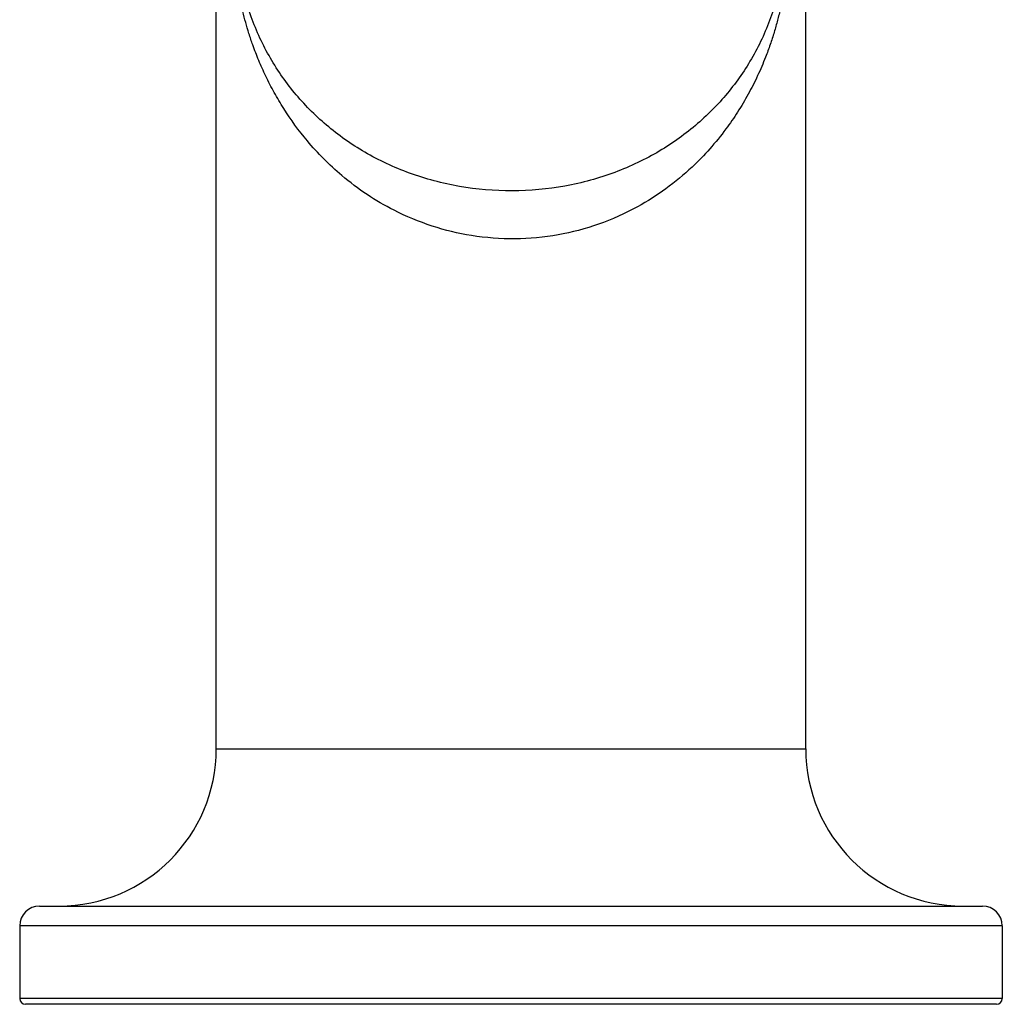
# Paper-space layout '_Left' of a CAD drawing. Units: millimetres. Extents: x -33 to 120, y 0 to 131.
# Drawn here: x -25 to 25, y 0 to 50 of the extents above; entities that cross this region are included whole.
import ezdxf

# ---------------------------------------------------------------- set-up
doc = ezdxf.new("R2010")
doc.units = ezdxf.units.MM

psp = doc.layouts.new('_Left')

# ---------------------------------------------------------------- linework, layer by layer
at = {"color": 7, "linetype": 'Continuous', "lineweight": 25}
for p, q in [((-15, 13), (-15, 63.349)), ((15, 13), (15, 60.61)), ((-15, 13), (15, 13)), ((-24, 5), (24, 5)), ((25, 4), (-25, 4)), ((-25, 4), (-25, 0.3)), ((25, 4), (25, 0.3)), ((25, 0.3), (-25, 0.3)), ((24.7, 0), (-24.7, 0))]:
    psp.add_line(p, q, dxfattribs=at)
for centre, radius, start, end in [((-23, 13), 8, 270, 360), ((23, 13), 8, 180, 270), ((-24, 4), 1, 90, 180), ((24, 4), 1, 0, 90), ((-24.7, 0.3), 0.3, 180, 270), ((24.7, 0.3), 0.3, 270, 0)]:
    psp.add_arc(centre, radius, start, end, dxfattribs=at)
for points, knots in [([(14.032, 52.626), (14.021, 52.536), (14.001, 52.355), (13.964, 52.084), (13.923, 51.809), (13.877, 51.53), (13.826, 51.247), (13.769, 50.96), (13.707, 50.669), (13.638, 50.374), (13.562, 50.076), (13.48, 49.773), (13.39, 49.467), (13.293, 49.156), (13.188, 48.842), (13.074, 48.524), (12.871, 47.99), (12.551, 47.244), (12.079, 46.312), (11.542, 45.407), (10.9, 44.475), (10.137, 43.535), (9.136, 42.503), (7.928, 41.494), (6.353, 40.49), (4.524, 39.662), (2.404, 39.097), (0.201, 38.893), (-1.984, 39.059), (-4.069, 39.568), (-5.842, 40.309), (-7.363, 41.2), (-8.886, 42.353), (-10.326, 43.815), (-11.39, 45.274), (-12.053, 46.395), (-12.474, 47.214), (-12.836, 48.022), (-13.116, 48.748), (-13.333, 49.394), (-13.501, 49.96), (-13.643, 50.511), (-13.764, 51.049), (-13.864, 51.572), (-13.946, 52.081), (-13.989, 52.421), (-14.009, 52.587)], [0, 0, 0, 0, 0.005913, 0.011981, 0.018212, 0.02461, 0.031182, 0.037932, 0.044864, 0.051983, 0.059293, 0.066797, 0.074498, 0.0824, 0.090505, 0.098817, 0.107336, 0.132872, 0.159448, 0.185852, 0.212013, 0.244169, 0.27568, 0.317057, 0.356406, 0.404943, 0.450719, 0.497249, 0.543726, 0.587843, 0.634316, 0.670469, 0.708417, 0.768757, 0.819413, 0.843099, 0.866674, 0.888606, 0.909468, 0.92442, 0.938661, 0.952211, 0.965091, 0.977328, 0.988952, 1, 1, 1, 1]), ([(13.866, 52.916), (13.81, 52.48), (13.732, 52.057), (13.543, 51.246), (13.432, 50.856), (13.053, 49.727), (12.741, 49.027), (12.005, 47.698), (11.581, 47.069), (10.622, 45.887), (10.086, 45.334), (8.899, 44.307), (8.249, 43.835), (6.844, 43.002), (6.084, 42.637), (4.472, 42.036), (3.623, 41.799), (1.872, 41.482), (0.968, 41.4), (-0.843, 41.394), (-1.745, 41.47), (-3.497, 41.776), (-4.35, 42.007), (-5.963, 42.593), (-6.723, 42.948), (-8.136, 43.771), (-8.791, 44.238), (-9.99, 45.257), (-10.533, 45.806), (-11.506, 46.984), (-11.937, 47.614), (-12.689, 48.946), (-13.009, 49.647), (-13.399, 50.781), (-13.514, 51.172), (-13.709, 51.989), (-13.79, 52.415), (-13.849, 52.854)], [0, 0, 0, 0, 0.03125, 0.03125, 0.0625, 0.0625, 0.125, 0.125, 0.1875, 0.1875, 0.25, 0.25, 0.3125, 0.3125, 0.375, 0.375, 0.4375, 0.4375, 0.5, 0.5, 0.5625, 0.5625, 0.625, 0.625, 0.6875, 0.6875, 0.75, 0.75, 0.8125, 0.8125, 0.875, 0.875, 0.9375, 0.9375, 0.96875, 0.96875, 1, 1, 1, 1])]:
    psp.add_open_spline(points, degree=3, knots=knots, dxfattribs=at)

doc.saveas('drawing.dxf')
